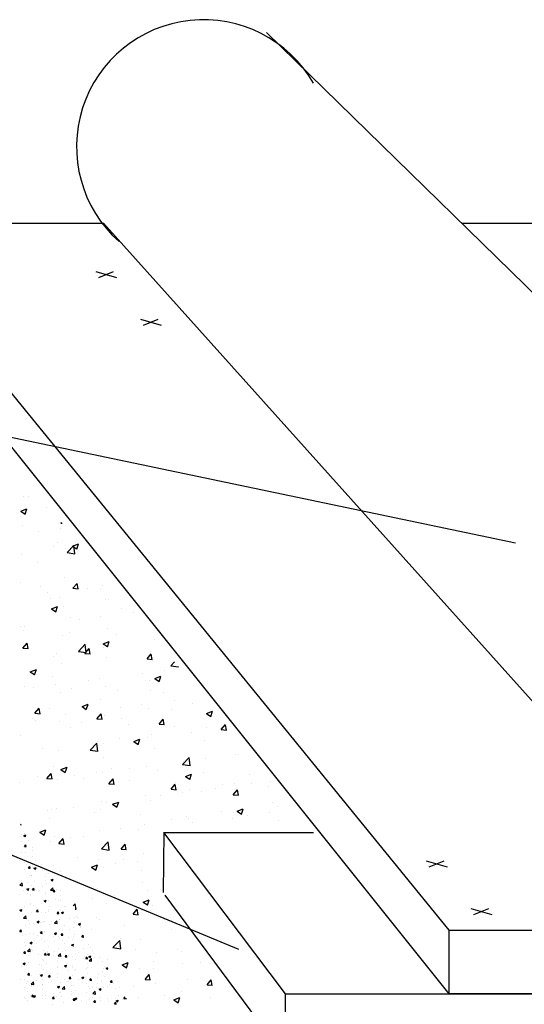
# Model space of a CAD drawing. Extents: x 50053 to 85991, y -46299 to -2713.
# Drawn here: x 56020 to 56195, y -4075 to -3734 of the extents above; entities that cross this region are included whole.
import ezdxf

# ---------------------------------------------------------------- set-up
doc = ezdxf.new("R2010")
doc.units = 0
doc.header["$LTSCALE"] = 20
doc.header["$MEASUREMENT"] = 0
doc.layers.get('0').update_dxf_attribs({"linetype": 'CONTINUOUS'})
doc.layers.add('r0n020', color=7, linetype='CONTINUOUS')

# ---------------------------------------------------------------- blocks, each defined once
blk = doc.blocks.new('*X44')
at = {"color": 0}
for p, q in [((56450.67, -3638.46), (56450.85, -3638.25)), ((56450.67, -3638.46), (56450.99, -3638.49)), ((56451.22, -3641.72), (56451.22, -3641.72)), ((56451.84, -3642.28), (56452.54, -3642.01)), ((56451.84, -3642.28), (56452.34, -3642.62)), ((56452.14, -3641.38), (56452.14, -3641.38)), ((56452.34, -3642.65), (56452.54, -3642.04)), ((56451.07, -3644.46), (56451.07, -3644.46)), ((56452.05, -3645.98), (56452.54, -3645.41)), ((56452.05, -3645.98), (56452.65, -3646.03)), ((56452.46, -3645.69), (56452.46, -3645.69)), ((56452.65, -3646.06), (56452.54, -3645.44)), ((56453.57, -3644.13), (56453.57, -3644.13)), ((56454.94, -3646.22), (56454.94, -3646.22)), ((56450.51, -3650.8), (56450.51, -3650.8)), ((56450.94, -3648.07), (56450.94, -3648.07)), ((56452.52, -3648.07), (56452.52, -3648.07)), ((56454.73, -3647.57), (56454.73, -3647.57)), ((56454.82, -3649.55), (56454.82, -3649.55)), ((56452.1, -3651.52), (56452.1, -3651.52)), ((56452.11, -3654.04), (56452.11, -3654.04)), ((56452.62, -3652.14), (56452.62, -3652.14)), ((56453.44, -3653.5), (56453.92, -3652.93)), ((56453.44, -3653.5), (56454.04, -3653.56)), ((56454.04, -3653.58), (56453.92, -3652.96)), ((56454.7, -3652.88), (56454.7, -3652.88)), ((56455.38, -3653.56), (56456.08, -3653.29)), ((56455.38, -3653.56), (56455.87, -3653.9)), ((56455.85, -3651.02), (56455.85, -3651.02)), ((56455.87, -3653.92), (56456.08, -3653.32)), ((56457.94, -3653.04), (56457.94, -3653.04)), ((56457.96, -3652.37), (56457.96, -3652.37)), ((56458.29, -3654.3), (56458.29, -3654.3)), ((56453.86, -3656.11), (56453.86, -3656.11)), ((56454.51, -3656.24), (56454.51, -3656.24)), ((56454.58, -3656.21), (56454.58, -3656.21)), ((56455.79, -3654.63), (56455.79, -3654.63)), ((56459.2, -3656.33), (56459.2, -3656.33)), ((56459.77, -3655.46), (56459.77, -3655.46)), ((56460.34, -3655.23), (56460.34, -3655.23)), ((56461.34, -3657.59), (56462.04, -3657.32)), ((56461.34, -3657.59), (56461.84, -3657.92)), ((56461.84, -3657.95), (56462.04, -3657.35)), ((56450.48, -3659.48), (56451.25, -3658.67)), ((56450.48, -3659.48), (56451.37, -3659.62)), ((56451.36, -3659.64), (56451.25, -3658.69)), ((56452.49, -3660.74), (56452.49, -3660.74)), ((56452.94, -3660.81), (56453.64, -3660.54)), ((56452.94, -3660.81), (56453.44, -3661.15)), ((56453.15, -3658.57), (56453.15, -3658.57)), ((56453.44, -3661.18), (56453.64, -3660.57)), ((56454.45, -3659.54), (56454.45, -3659.54)), ((56454.83, -3661.03), (56455.31, -3660.45)), ((56454.83, -3661.03), (56455.43, -3661.08)), ((56455.43, -3661.11), (56455.31, -3660.48)), ((56455.66, -3658.24), (56455.66, -3658.24)), ((56458.32, -3659.74), (56458.32, -3659.74)), ((56459.45, -3657.75), (56459.45, -3657.75)), ((56459.65, -3658.79), (56459.65, -3658.79)), ((56461.15, -3661.13), (56461.93, -3660.32)), ((56461.15, -3661.13), (56462.04, -3661.27)), ((56462.04, -3661.29), (56461.93, -3660.34)), ((56462, -3661.65), (56462.48, -3661.08)), ((56462.6, -3661.73), (56462.48, -3661.11)), ((56463.13, -3660.86), (56463.13, -3660.86)), ((56450.52, -3662.52), (56450.52, -3662.52)), ((56451.91, -3661.22), (56451.91, -3661.22)), ((56453.03, -3662.19), (56453.03, -3662.19)), ((56454.02, -3662.56), (56454.02, -3662.56)), ((56454.33, -3662.86), (56454.33, -3662.86)), ((56456.81, -3661.69), (56456.81, -3661.69)), ((56457.25, -3661.44), (56457.25, -3661.44)), ((56459.36, -3662.78), (56459.36, -3662.78)), ((56459.53, -3662.12), (56459.53, -3662.12)), ((56462, -3661.65), (56462.6, -3661.71)), ((56462.59, -3661.67), (56462.59, -3661.67)), ((56463, -3664.47), (56463, -3664.47)), ((56464.66, -3661.41), (56464.66, -3661.41)), ((56464.7, -3663.01), (56464.7, -3663.01)), ((56450.51, -3668.06), (56451.21, -3667.8)), ((56451.01, -3668.43), (56451.21, -3667.82)), ((56452.08, -3666.7), (56452.08, -3666.7)), ((56454.18, -3665.63), (56454.18, -3665.63)), ((56454.21, -3666.19), (56454.21, -3666.19)), ((56455.26, -3666.52), (56455.26, -3666.52)), ((56457.91, -3665.7), (56457.91, -3665.7)), ((56458.91, -3664.84), (56459.61, -3664.57)), ((56458.91, -3664.84), (56459.41, -3665.17)), ((56459.4, -3665.44), (56459.4, -3665.44)), ((56459.41, -3665.2), (56459.61, -3664.6)), ((56460.31, -3667.9), (56460.31, -3667.9)), ((56460.5, -3664.8), (56460.5, -3664.8)), ((56460.6, -3666.75), (56460.6, -3666.75)), ((56463.74, -3664.7), (56463.74, -3664.7)), ((56464.16, -3667.92), (56464.16, -3667.92)), ((56464.54, -3664.74), (56464.54, -3664.74)), ((56465.94, -3666.98), (56465.94, -3666.98)), ((56466.14, -3666.9), (56466.14, -3666.9)), ((56450.51, -3668.06), (56451.01, -3668.4)), ((56451.55, -3669.58), (56451.55, -3669.58)), ((56451.8, -3670.87), (56452.58, -3670.06)), ((56451.8, -3670.87), (56452.69, -3671.01)), ((56452.69, -3671.03), (56452.58, -3670.08)), ((56454.09, -3669.52), (56454.09, -3669.52)), ((56454.48, -3668.9), (56454.48, -3668.9)), ((56456.22, -3668.55), (56456.7, -3667.97)), ((56456.22, -3668.55), (56456.81, -3668.6)), ((56456.81, -3668.63), (56456.7, -3668)), ((56457.87, -3668.75), (56457.87, -3668.75)), ((56459.28, -3668.77), (56459.28, -3668.77)), ((56460.37, -3668.42), (56460.37, -3668.42)), ((56463.39, -3669.18), (56463.87, -3668.6)), ((56463.39, -3669.18), (56463.99, -3669.23)), ((56463.99, -3669.26), (56463.87, -3668.63)), ((56464.42, -3668.07), (56464.42, -3668.07)), ((56464.88, -3668.87), (56465.58, -3668.6)), ((56464.88, -3668.87), (56465.38, -3669.2)), ((56465.38, -3669.23), (56465.58, -3668.62)), ((56467.84, -3671.03), (56467.84, -3671.03)), ((56469.35, -3670.76), (56469.35, -3670.76)), ((56469.96, -3670.4), (56469.96, -3670.4)), ((56470.35, -3670.7), (56470.35, -3670.7)), ((56452.46, -3673.4), (56452.46, -3673.4)), ((56453.32, -3671.63), (56453.32, -3671.63)), ((56453.97, -3672.85), (56453.97, -3672.85)), ((56455.24, -3672.69), (56455.24, -3672.69)), ((56455.42, -3672.98), (56455.42, -3672.98)), ((56456.48, -3672.09), (56457.18, -3671.82)), ((56456.48, -3672.09), (56456.98, -3672.43)), ((56456.98, -3672.45), (56457.18, -3671.85)), ((56457.74, -3672.36), (56457.74, -3672.36)), ((56458.3, -3672.4), (56458.3, -3672.4)), ((56458.65, -3671.86), (56458.65, -3671.86)), ((56459.16, -3672.1), (56459.16, -3672.1)), ((56460.76, -3673.2), (56460.76, -3673.2)), ((56461.53, -3671.86), (56461.53, -3671.86)), ((56462.47, -3672.53), (56463.25, -3671.72)), ((56462.47, -3672.53), (56463.36, -3672.67)), ((56463.36, -3672.69), (56463.25, -3671.74)), ((56463.99, -3672.09), (56463.99, -3672.09)), ((56464.13, -3671.4), (56464.13, -3671.4)), ((56464.17, -3674.73), (56464.17, -3674.73)), ((56464.3, -3671.4), (56464.3, -3671.4)), ((56466.1, -3673.43), (56466.1, -3673.43)), ((56467.72, -3674.65), (56467.72, -3674.65)), ((56469.22, -3674.09), (56469.22, -3674.09)), ((56469.33, -3672.31), (56469.33, -3672.31)), ((56470.85, -3672.89), (56471.55, -3672.62)), ((56470.85, -3672.89), (56471.35, -3673.23)), ((56471.35, -3673.25), (56471.55, -3672.65)), ((56471.44, -3673.65), (56471.44, -3673.65)), ((56471.5, -3674.15), (56471.5, -3674.15)), ((56450.43, -3675.44), (56450.91, -3674.87)), ((56450.43, -3675.44), (56451.03, -3675.49)), ((56451.03, -3675.52), (56450.91, -3674.9)), ((56451.33, -3676.72), (56451.33, -3676.72)), ((56452.61, -3676.63), (56452.61, -3676.63)), ((56453.85, -3676.18), (56453.85, -3676.18)), ((56455.11, -3676.3), (56455.11, -3676.3)), ((56456.66, -3676.94), (56456.66, -3676.94)), ((56457.6, -3676.07), (56458.09, -3675.49)), ((56457.6, -3676.07), (56458.2, -3676.12)), ((56458.2, -3676.15), (56458.09, -3675.52)), ((56458.9, -3675.81), (56458.9, -3675.81)), ((56459.04, -3675.43), (56459.04, -3675.43)), ((56462, -3677.17), (56462, -3677.17)), ((56462.45, -3676.12), (56463.15, -3675.85)), ((56462.45, -3676.12), (56462.94, -3676.45)), ((56462.94, -3676.48), (56463.15, -3675.88)), ((56463.71, -3677.36), (56463.71, -3677.36)), ((56464.05, -3678.06), (56464.05, -3678.06)), ((56464.78, -3676.7), (56465.26, -3676.12)), ((56464.78, -3676.7), (56465.37, -3676.75)), ((56465.21, -3674.97), (56465.21, -3674.97)), ((56465.37, -3676.78), (56465.26, -3676.15)), ((56467.34, -3677.39), (56467.34, -3677.39)), ((56468.87, -3678.09), (56468.87, -3678.09)), ((56469.1, -3677.42), (56469.1, -3677.42)), ((56469.55, -3676.36), (56469.55, -3676.36)), ((56471.95, -3677.32), (56472.43, -3676.75)), ((56471.95, -3677.32), (56472.55, -3677.38)), ((56472.55, -3677.4), (56472.43, -3676.78)), ((56472.68, -3677.62), (56472.68, -3677.62)), ((56452.05, -3679.37), (56452.05, -3679.37)), ((56452.48, -3680.25), (56452.48, -3680.25)), ((56453.13, -3682.27), (56453.91, -3681.46)), ((56453.72, -3679.51), (56453.72, -3679.51)), ((56454.02, -3682.43), (56453.91, -3681.48)), ((56454.04, -3679.34), (56454.74, -3679.07)), ((56454.04, -3679.34), (56454.54, -3679.68)), ((56454.45, -3681.56), (56454.45, -3681.56)), ((56454.54, -3679.71), (56454.74, -3679.1)), ((56456.27, -3679.75), (56456.27, -3679.75)), ((56457.88, -3678.36), (56457.88, -3678.36)), ((56458.92, -3678.76), (56458.92, -3678.76)), ((56460.28, -3680.56), (56460.28, -3680.56)), ((56462.58, -3678.92), (56462.58, -3678.92)), ((56463.93, -3681.38), (56463.93, -3681.38)), ((56465.09, -3678.59), (56465.09, -3678.59)), ((56466.11, -3679.56), (56466.11, -3679.56)), ((56468.42, -3680.14), (56469.12, -3679.87)), ((56468.42, -3680.14), (56468.91, -3680.48)), ((56468.91, -3680.51), (56469.12, -3679.9)), ((56468.98, -3680.74), (56468.98, -3680.74)), ((56471.94, -3678.56), (56471.94, -3678.56)), ((56472.56, -3681.2), (56472.56, -3681.2)), ((56474.18, -3679.99), (56474.18, -3679.99)), ((56475.06, -3680.87), (56475.06, -3680.87)), ((56451.49, -3683.17), (56451.49, -3683.17)), ((56451.82, -3682.96), (56452.3, -3682.39)), ((56451.82, -3682.96), (56452.42, -3683.02)), ((56452.42, -3683.04), (56452.3, -3682.42)), ((56453.13, -3682.27), (56454.02, -3682.41)), ((56453.6, -3682.84), (56453.6, -3682.84)), ((56453.64, -3683.69), (56453.64, -3683.69)), ((56454.72, -3682.05), (56454.72, -3682.05)), ((56456.83, -3683.4), (56456.83, -3683.4)), ((56458.8, -3682.09), (56458.8, -3682.09)), ((56458.99, -3683.59), (56459.47, -3683.02)), ((56458.99, -3683.59), (56459.59, -3683.64)), ((56459.59, -3683.67), (56459.47, -3683.04)), ((56459.95, -3682.86), (56459.95, -3682.86)), ((56460.01, -3683.37), (56460.71, -3683.1)), ((56460.01, -3683.37), (56460.51, -3683.7)), ((56460.06, -3682.28), (56460.06, -3682.28)), ((56460.51, -3683.73), (56460.71, -3683.13)), ((56462.16, -3683.62), (56462.16, -3683.62)), ((56462.46, -3682.53), (56462.46, -3682.53)), ((56463.8, -3683.93), (56464.58, -3683.11)), ((56463.8, -3683.93), (56464.69, -3684.06)), ((56463.81, -3684.71), (56463.81, -3684.71)), ((56464.1, -3684.06), (56464.1, -3684.06)), ((56464.69, -3684.09), (56464.58, -3683.14)), ((56465.39, -3682.5), (56465.39, -3682.5)), ((56466.16, -3684.22), (56466.65, -3683.64)), ((56466.16, -3684.22), (56466.76, -3684.27)), ((56466.24, -3682.03), (56466.24, -3682.03)), ((56466.76, -3684.3), (56466.65, -3683.67)), ((56467.5, -3683.85), (56467.5, -3683.85)), ((56468.86, -3684.07), (56468.86, -3684.07)), ((56469.93, -3683.06), (56469.93, -3683.06)), ((56470.73, -3682.73), (56470.73, -3682.73)), ((56472.43, -3684.82), (56472.43, -3684.82)), ((56472.84, -3684.07), (56472.84, -3684.07)), ((56473.34, -3684.85), (56473.82, -3684.27)), ((56473.34, -3684.85), (56473.93, -3684.9)), ((56473.93, -3684.93), (56473.82, -3684.3)), ((56474.05, -3683.32), (56474.05, -3683.32)), ((56474.39, -3684.17), (56475.09, -3683.9)), ((56474.39, -3684.17), (56474.88, -3684.5)), ((56474.47, -3685.58), (56475.25, -3684.77)), ((56474.88, -3684.53), (56475.09, -3683.93)), ((56475.36, -3685.74), (56475.25, -3684.79)), ((56475.76, -3682.06), (56475.76, -3682.06)), ((56476.07, -3682.95), (56476.07, -3682.95)), ((56476.22, -3684.32), (56476.22, -3684.32)), ((56478.18, -3684.3), (56478.18, -3684.3)), ((56451.01, -3687.64), (56451.01, -3687.64)), ((56451.61, -3686.59), (56452.31, -3686.32)), ((56451.61, -3686.59), (56452.11, -3686.93)), ((56452.11, -3686.96), (56452.31, -3686.35)), ((56452.43, -3686.06), (56452.43, -3686.06)), ((56452.73, -3687.14), (56452.73, -3687.14)), ((56453.48, -3686.17), (56453.48, -3686.17)), ((56457.32, -3686.81), (56457.32, -3686.81)), ((56458.07, -3687.36), (56458.07, -3687.36)), ((56458.27, -3685.06), (56458.27, -3685.06)), ((56458.67, -3685.42), (56458.67, -3685.42)), ((56459.83, -3686.48), (56459.83, -3686.48)), ((56463.4, -3687.59), (56463.4, -3687.59)), ((56463.61, -3685.98), (56463.61, -3685.98)), ((56463.69, -3688.04), (56463.69, -3688.04)), ((56465.98, -3687.39), (56466.68, -3687.13)), ((56465.98, -3687.39), (56466.48, -3687.73)), ((56466.48, -3687.76), (56466.68, -3687.15)), ((56468.74, -3687.4), (56468.74, -3687.4)), ((56468.74, -3687.81), (56468.74, -3687.81)), ((56469.93, -3685.15), (56469.93, -3685.15)), ((56473.59, -3688.26), (56473.59, -3688.26)), ((56473.93, -3686.65), (56473.93, -3686.65)), ((56474.08, -3688.04), (56474.08, -3688.04)), ((56474.47, -3685.58), (56475.36, -3685.72)), ((56475.35, -3688.02), (56475.35, -3688.02)), ((56479.07, -3685.95), (56479.07, -3685.95)), ((56479.42, -3688.26), (56479.42, -3688.26)), ((56479.9, -3687.43), (56479.9, -3687.43)), ((56480.35, -3688.2), (56480.92, -3687.98)), ((56480.35, -3688.2), (56480.85, -3688.53)), ((56480.85, -3688.56), (56481, -3688.11)), ((56453.21, -3690.49), (56453.69, -3689.91)), ((56453.21, -3690.49), (56453.8, -3690.54)), ((56453.36, -3689.5), (56453.36, -3689.5)), ((56453.8, -3690.57), (56453.69, -3689.94)), ((56454.69, -3690.75), (56454.69, -3690.75)), ((56457.19, -3690.42), (56457.19, -3690.42)), ((56457.58, -3690.62), (56458.28, -3690.35)), ((56457.58, -3690.62), (56458.08, -3690.96)), ((56457.85, -3691.03), (56457.85, -3691.03)), ((56458.08, -3690.98), (56458.28, -3690.38)), ((56458.55, -3688.75), (56458.55, -3688.75)), ((56460.38, -3691.11), (56460.86, -3690.54)), ((56460.38, -3691.11), (56460.98, -3691.17)), ((56460.98, -3691.19), (56460.86, -3690.57)), ((56460.98, -3689.92), (56460.98, -3689.92)), ((56463.57, -3691.37), (56463.57, -3691.37)), ((56463.68, -3690.03), (56463.68, -3690.03)), ((56467.3, -3689.09), (56467.3, -3689.09)), ((56467.55, -3691.74), (56468.03, -3691.17)), ((56467.55, -3691.74), (56468.15, -3691.79)), ((56468.15, -3691.82), (56468.03, -3691.19)), ((56468.62, -3690.73), (56468.62, -3690.73)), ((56469.52, -3689.03), (56469.52, -3689.03)), ((56469.8, -3688.76), (56469.8, -3688.76)), ((56471.91, -3691.22), (56471.91, -3691.22)), ((56471.95, -3691.42), (56472.65, -3691.15)), ((56471.95, -3691.42), (56472.45, -3691.76)), ((56472.45, -3691.78), (56472.65, -3691.18)), ((56473.81, -3689.98), (56473.81, -3689.98)), ((56474.72, -3692.37), (56475.21, -3691.79)), ((56475.32, -3692.45), (56475.21, -3691.82)), ((56477.27, -3691.38), (56477.27, -3691.38)), ((56477.74, -3690.22), (56477.74, -3690.22)), ((56478.95, -3689.28), (56478.95, -3689.28)), ((56479.78, -3691.05), (56479.78, -3691.05)), ((56450.78, -3692.25), (56450.78, -3692.25)), ((56452.02, -3692.03), (56452.02, -3692.03)), ((56452.06, -3694.7), (56452.06, -3694.7)), ((56452.89, -3693.59), (56452.89, -3693.59)), ((56453.24, -3692.83), (56453.24, -3692.83)), ((56454.42, -3694.22), (56454.42, -3694.22)), ((56454.45, -3693.67), (56455.23, -3692.85)), ((56454.45, -3693.67), (56455.34, -3693.8)), ((56454.56, -3694.37), (56454.56, -3694.37)), ((56455.34, -3693.83), (56455.23, -3692.88)), ((56456.12, -3692.47), (56456.12, -3692.47)), ((56458.23, -3693.81), (56458.23, -3693.81)), ((56458.35, -3693.87), (56458.35, -3693.87)), ((56458.43, -3692.08), (56458.43, -3692.08)), ((56460.25, -3693.22), (56460.25, -3693.22)), ((56461.46, -3692.7), (56461.46, -3692.7)), ((56463.44, -3694.7), (56463.44, -3694.7)), ((56463.55, -3694.65), (56464.25, -3694.38)), ((56463.55, -3694.65), (56464.05, -3694.98)), ((56463.57, -3694.04), (56463.57, -3694.04)), ((56464.05, -3695.01), (56464.25, -3694.41)), ((56464.67, -3693.04), (56464.67, -3693.04)), ((56465.13, -3695.32), (56465.9, -3694.51)), ((56466.01, -3695.48), (56465.9, -3694.53)), ((56466.08, -3692.22), (56466.08, -3692.22)), ((56466.8, -3692.92), (56466.8, -3692.92)), ((56467.17, -3692.71), (56467.17, -3692.71)), ((56468.5, -3694.06), (56468.5, -3694.06)), ((56468.9, -3694.27), (56468.9, -3694.27)), ((56470.96, -3692.21), (56470.96, -3692.21)), ((56472.13, -3693.15), (56472.13, -3693.15)), ((56473.69, -3693.31), (56473.69, -3693.31)), ((56474.24, -3694.49), (56474.24, -3694.49)), ((56474.72, -3692.37), (56475.32, -3692.42)), ((56475.73, -3694.72), (56475.73, -3694.72)), ((56477.15, -3694.99), (56477.15, -3694.99)), ((56477.47, -3693.37), (56477.47, -3693.37)), ((56477.92, -3695.45), (56478.62, -3695.18)), ((56478.42, -3695.81), (56478.62, -3695.21)), ((56478.82, -3692.61), (56478.82, -3692.61)), ((56479.58, -3694.72), (56479.58, -3694.72)), ((56480.93, -3694.49), (56480.93, -3694.49)), ((56481.56, -3693.72), (56481.56, -3693.72)), ((56481.9, -3693), (56482.38, -3692.42)), ((56481.9, -3693), (56482.49, -3693.05)), ((56482.49, -3693.08), (56482.38, -3692.45)), ((56482.81, -3693.6), (56482.81, -3693.6)), ((56484.92, -3694.94), (56484.92, -3694.94)), ((56451.93, -3698.31), (56451.93, -3698.31)), ((56453.12, -3696.15), (56453.12, -3696.15)), ((56454.13, -3697.55), (56454.13, -3697.55)), ((56454.59, -3698.01), (56455.08, -3697.43)), ((56454.59, -3698.01), (56455.19, -3698.06)), ((56455.19, -3698.09), (56455.08, -3697.46)), ((56455.15, -3697.87), (56455.85, -3697.6)), ((56455.15, -3697.87), (56455.64, -3698.21)), ((56455.64, -3698.23), (56455.85, -3697.63)), ((56455.72, -3697.81), (56455.72, -3697.81)), ((56458.24, -3697.72), (56458.24, -3697.72)), ((56458.31, -3695.4), (56458.31, -3695.4)), ((56459.47, -3697.78), (56459.47, -3697.78)), ((56461.77, -3698.64), (56462.25, -3698.06)), ((56461.77, -3698.64), (56462.36, -3698.69)), ((56462.04, -3696.98), (56462.04, -3696.98)), ((56462.36, -3698.72), (56462.25, -3698.09)), ((56463.32, -3698.03), (56463.32, -3698.03)), ((56464.07, -3696.72), (56464.07, -3696.72)), ((56464.54, -3696.65), (56464.54, -3696.65)), ((56464.81, -3698.01), (56464.81, -3698.01)), ((56465.13, -3695.32), (56466.01, -3695.46)), ((56468.33, -3696.15), (56468.33, -3696.15)), ((56468.37, -3697.39), (56468.37, -3697.39)), ((56469.52, -3698.67), (56470.22, -3698.4)), ((56469.9, -3695.72), (56469.9, -3695.72)), ((56470.02, -3699.04), (56470.22, -3698.43)), ((56470.14, -3698.23), (56470.14, -3698.23)), ((56473.57, -3696.64), (56473.57, -3696.64)), ((56474.64, -3695.32), (56474.64, -3695.32)), ((56475.48, -3698.46), (56475.48, -3698.46)), ((56475.8, -3696.98), (56476.58, -3696.16)), ((56475.8, -3696.98), (56476.69, -3697.11)), ((56476.69, -3697.14), (56476.58, -3696.19)), ((56477.92, -3695.45), (56478.42, -3695.78)), ((56478.3, -3698.44), (56478.3, -3698.44)), ((56478.7, -3695.94), (56478.7, -3695.94)), ((56483.63, -3698.62), (56483.63, -3698.62)), ((56483.75, -3695.3), (56483.75, -3695.3)), ((56484.62, -3697.6), (56484.62, -3697.6)), ((56486.47, -3698.63), (56487.02, -3698.06)), ((56486.47, -3698.63), (56487.36, -3698.77)), ((56487.36, -3698.79), (56487.34, -3698.59)), ((56452.4, -3698.73), (56452.4, -3698.73)), ((56452.99, -3699.48), (56452.99, -3699.48)), ((56458.19, -3698.73), (56458.19, -3698.73)), ((56461.91, -3700.59), (56461.91, -3700.59)), ((56465.7, -3700.1), (56465.7, -3700.1)), ((56468.94, -3699.26), (56469.42, -3698.69)), ((56468.94, -3699.26), (56469.54, -3699.32)), ((56469.54, -3699.34), (56469.42, -3698.72)), ((56469.52, -3698.67), (56470.02, -3699.01)), ((56472.01, -3699.26), (56472.01, -3699.26)), ((56473.45, -3699.97), (56473.45, -3699.97)), ((56474.51, -3698.93), (56474.51, -3698.93)), ((56476.11, -3699.89), (56476.59, -3699.32)), ((56476.11, -3699.89), (56476.71, -3699.94)), ((56476.71, -3699.97), (56476.59, -3699.34)), ((56478.58, -3699.26), (56478.58, -3699.26)), ((56480.82, -3698.68), (56480.82, -3698.68)), ((56481.15, -3699.69), (56481.15, -3699.69)), ((56483.28, -3700.52), (56483.77, -3699.94)), ((56483.28, -3700.52), (56483.88, -3700.57)), ((56483.88, -3700.6), (56483.77, -3699.97)), ((56483.89, -3699.47), (56484.59, -3699.2)), ((56483.89, -3699.47), (56484.39, -3699.81)), ((56484.39, -3699.84), (56484.59, -3699.23)), ((56486.16, -3698.91), (56486.16, -3698.91)), ((56486.98, -3698.69), (56486.98, -3698.69))]:
    blk.add_line(p, q, dxfattribs=at)
blk = doc.blocks.new('*X46')
at = {"color": 0}
for p, q in [((56454.27, -3533.48), (56454.27, -3533.48)), ((56455.93, -3533.36), (56455.93, -3533.36)), ((56453.19, -3538.59), (56455.29, -3537.79)), ((56454.68, -3539.63), (56455.29, -3537.81)), ((56462.25, -3537.39), (56462.25, -3537.39)), ((56453.13, -3540.46), (56453.13, -3540.46)), ((56453.19, -3538.59), (56454.68, -3539.6)), ((56453.9, -3543.46), (56453.9, -3543.46)), ((56466.83, -3544.5), (56466.83, -3544.5)), ((56467.1, -3542.75), (56467.29, -3542.52)), ((56467.1, -3542.75), (56467.5, -3542.78)), ((56459.32, -3545.49), (56459.32, -3545.49)), ((56464.59, -3550.96), (56464.59, -3550.96)), ((56465.97, -3549.29), (56465.97, -3549.29)), ((56468.69, -3551.53), (56468.69, -3551.53)), ((56469.24, -3552.94), (56471.57, -3550.5)), ((56471.1, -3550.67), (56473.2, -3549.87)), ((56471.1, -3550.67), (56472.59, -3551.68)), ((56471.9, -3553.37), (56471.57, -3550.53)), ((56472.59, -3551.71), (56473.2, -3549.89)), ((56453.54, -3553.45), (56453.54, -3553.45)), ((56469.24, -3552.94), (56471.9, -3553.35)), ((56470.3, -3554.84), (56470.3, -3554.84)), ((56458.94, -3556.34), (56458.94, -3556.34)), ((56468.33, -3561.52), (56468.33, -3561.52)), ((56453.17, -3563.44), (56453.17, -3563.44)), ((56460.13, -3564.62), (56460.13, -3564.62)), ((56471.27, -3565.31), (56472.71, -3563.59)), ((56471.27, -3565.31), (56473.06, -3565.47)), ((56473.06, -3565.5), (56472.71, -3563.62)), ((56476.15, -3565.29), (56476.15, -3565.29)), ((56481.36, -3564.18), (56481.36, -3564.18)), ((56462.41, -3566.67), (56462.41, -3566.67)), ((56463.35, -3568.86), (56463.35, -3568.86)), ((56466.46, -3568.65), (56466.46, -3568.65)), ((56480.85, -3565.85), (56480.85, -3565.85)), ((56463.8, -3572.43), (56465.9, -3571.62)), ((56463.8, -3572.43), (56465.29, -3573.43)), ((56465.29, -3573.46), (56465.9, -3571.65)), ((56467.96, -3571.5), (56467.96, -3571.5)), ((56482.47, -3569.32), (56482.47, -3569.32)), ((56483.54, -3569.25), (56483.54, -3569.25)), ((56488.04, -3572.44), (56488.04, -3572.44)), ((56470.54, -3575.44), (56470.54, -3575.44)), ((56480.98, -3575.02), (56480.98, -3575.02)), ((56492.34, -3573.53), (56492.34, -3573.53)), ((56453.04, -3578.45), (56453.04, -3578.45)), ((56454.52, -3578.51), (56454.52, -3578.51)), ((56473.47, -3576.01), (56473.47, -3576.01)), ((56483.18, -3579.24), (56483.18, -3579.24)), ((56454.16, -3579.87), (56454.16, -3579.87)), ((56467.6, -3581.49), (56467.6, -3581.49)), ((56470.18, -3580.54), (56470.18, -3580.54)), ((56486.19, -3581.22), (56486.19, -3581.22)), ((56453.91, -3586), (56455.36, -3584.27)), ((56453.91, -3586), (56455.7, -3586.15)), ((56455.7, -3586.18), (56455.36, -3584.3)), ((56473.21, -3587.13), (56475.55, -3584.69)), ((56475.43, -3587.88), (56476.88, -3586.16)), ((56475.88, -3587.56), (56475.55, -3584.71)), ((56481.71, -3584.5), (56483.81, -3583.7)), ((56481.71, -3584.5), (56483.2, -3585.51)), ((56482, -3585.94), (56482, -3585.94)), ((56483.2, -3585.54), (56483.81, -3583.73)), ((56484.45, -3585.36), (56484.45, -3585.36)), ((56499.49, -3582.94), (56499.49, -3582.94)), ((56464.5, -3588.94), (56464.5, -3588.94)), ((56465.57, -3587.84), (56465.57, -3587.84)), ((56473.08, -3586.86), (56473.08, -3586.86)), ((56473.21, -3587.13), (56475.88, -3587.54)), ((56475.43, -3587.88), (56477.22, -3588.04)), ((56477.22, -3588.07), (56476.88, -3586.19)), ((56482.81, -3589.23), (56482.81, -3589.23)), ((56496.95, -3589.76), (56498.39, -3588.04)), ((56498.22, -3587.12), (56498.22, -3587.12)), ((56498.74, -3589.95), (56498.39, -3588.07)), ((56467.23, -3591.48), (56467.23, -3591.48)), ((56496.95, -3589.76), (56498.74, -3589.92)), ((56505.23, -3592.09), (56506.49, -3590.78)), ((56505.23, -3592.09), (56507.89, -3592.5)), ((56507.9, -3592.53), (56507.9, -3592.52)), ((56456.5, -3594.18), (56458.6, -3593.37)), ((56456.5, -3594.18), (56457.99, -3595.19)), ((56457.99, -3595.22), (56458.6, -3593.4)), ((56464.34, -3595.87), (56464.34, -3595.87)), ((56495.5, -3594.7), (56495.5, -3594.7)), ((56499.61, -3596.58), (56501.71, -3595.78)), ((56501.11, -3597.62), (56501.71, -3595.81)), ((56503.01, -3593.71), (56503.01, -3593.71)), ((56454.65, -3599.22), (56454.65, -3599.22)), ((56457.68, -3599.68), (56457.68, -3599.68)), ((56465.19, -3598.69), (56465.19, -3598.69)), ((56476.55, -3597.19), (56476.55, -3597.19)), ((56480.35, -3596.55), (56480.35, -3596.55)), ((56482.45, -3599.22), (56482.45, -3599.22)), ((56496.37, -3597.22), (56496.37, -3597.22)), ((56497.85, -3597.1), (56497.85, -3597.1)), ((56499.61, -3596.58), (56501.11, -3597.59)), ((56466.87, -3601.46), (56466.87, -3601.46)), ((56470.66, -3599.9), (56470.66, -3599.9)), ((56486.68, -3600.58), (56486.68, -3600.58)), ((56498.25, -3600.84), (56498.25, -3600.84)), ((56502.69, -3601.25), (56502.69, -3601.25)), ((56474.41, -3606.26), (56476.51, -3605.45)), ((56474.41, -3606.26), (56475.9, -3607.27)), ((56475.9, -3607.29), (56476.51, -3605.48)), ((56480.76, -3603.84), (56480.76, -3603.84)), ((56487.61, -3606.53), (56487.61, -3606.53)), ((56495.12, -3605.54), (56495.12, -3605.54)), ((56506.48, -3604.04), (56506.48, -3604.04)), ((56512.64, -3605.17), (56512.64, -3605.17)), ((56458.07, -3608.56), (56459.52, -3606.84)), ((56458.07, -3608.56), (56459.87, -3608.72)), ((56459.87, -3608.75), (56459.52, -3606.87)), ((56463.26, -3606.84), (56463.26, -3606.84)), ((56468.66, -3609.02), (56468.66, -3609.02)), ((56479.59, -3610.45), (56481.04, -3608.72)), ((56481.38, -3610.63), (56481.04, -3608.75)), ((56482.08, -3609.2), (56482.08, -3609.2)), ((56497.49, -3607.09), (56497.49, -3607.09)), ((56505.44, -3607.42), (56505.44, -3607.42)), ((56517.52, -3608.66), (56519.62, -3607.86)), ((56517.52, -3608.66), (56519.01, -3609.67)), ((56519.01, -3609.7), (56519.62, -3607.88)), ((56457.3, -3610.52), (56457.3, -3610.52)), ((56458.37, -3611.12), (56458.37, -3611.12)), ((56466.5, -3611.45), (56466.5, -3611.45)), ((56474.38, -3611.8), (56474.38, -3611.8)), ((56479.59, -3610.45), (56481.38, -3610.6)), ((56487.95, -3610.43), (56487.95, -3610.43)), ((56490.4, -3612.47), (56490.4, -3612.47)), ((56501.11, -3612.33), (56502.56, -3610.61)), ((56501.11, -3612.33), (56502.9, -3612.49)), ((56502.9, -3612.51), (56502.56, -3610.63)), ((56506.41, -3613.15), (56506.41, -3613.15)), ((56517.53, -3613.38), (56517.53, -3613.38)), ((56522.63, -3614.21), (56524.07, -3612.49)), ((56524.42, -3614.4), (56524.07, -3612.52)), ((56452.96, -3616.43), (56452.96, -3616.43)), ((56470.45, -3613.43), (56470.45, -3613.43)), ((56498.59, -3615.88), (56498.59, -3615.88)), ((56512.27, -3615.16), (56512.27, -3615.16)), ((56522.43, -3613.83), (56522.43, -3613.83)), ((56522.63, -3614.21), (56524.42, -3614.37)), ((56477.19, -3621.32), (56479.53, -3618.88)), ((56479.86, -3621.75), (56479.53, -3618.9)), ((56479.72, -3618.36), (56479.72, -3618.36)), ((56481.72, -3619.19), (56481.72, -3619.19)), ((56487.23, -3617.37), (56487.23, -3617.37)), ((56492.31, -3618.34), (56494.41, -3617.53)), ((56492.31, -3618.34), (56493.81, -3619.34)), ((56493.81, -3619.37), (56494.41, -3617.56)), ((56497.12, -3617.08), (56497.12, -3617.08)), ((56516.9, -3617.92), (56516.9, -3617.92)), ((56460.77, -3620.86), (56460.77, -3620.86)), ((56466.14, -3621.44), (56466.14, -3621.44)), ((56477.19, -3621.32), (56479.86, -3621.73)), ((56499.4, -3620.93), (56499.4, -3620.93)), ((56527.49, -3622.89), (56527.49, -3622.89)), ((56528.52, -3622.73), (56528.52, -3622.73)), ((56464.41, -3626.93), (56464.41, -3626.93)), ((56481.91, -3623.93), (56481.91, -3623.93)), ((56496.76, -3627.06), (56496.76, -3627.06)), ((56509.21, -3626.28), (56511.54, -3623.85)), ((56509.21, -3626.28), (56511.88, -3626.7)), ((56509.64, -3625.22), (56509.64, -3625.22)), ((56511.87, -3626.72), (56511.54, -3623.87)), ((56511.91, -3625.14), (56511.91, -3625.14)), ((56517.15, -3624.23), (56517.15, -3624.23)), ((56462.24, -3631.13), (56463.68, -3629.41)), ((56464.03, -3631.31), (56463.68, -3629.43)), ((56467.11, -3628.01), (56469.21, -3627.21)), ((56467.11, -3628.01), (56468.6, -3629.02)), ((56468.54, -3627.13), (56468.54, -3627.13)), ((56468.6, -3629.05), (56469.21, -3627.24)), ((56471.82, -3630.19), (56471.82, -3630.19)), ((56479.33, -3629.21), (56479.33, -3629.21)), ((56481.35, -3629.18), (56481.35, -3629.18)), ((56484.56, -3627.8), (56484.56, -3627.8)), ((56490.7, -3627.71), (56490.7, -3627.71)), ((56500.57, -3628.48), (56500.57, -3628.48)), ((56510.22, -3630.42), (56512.32, -3629.61)), ((56510.22, -3630.42), (56511.71, -3631.42)), ((56511.71, -3631.45), (56512.32, -3629.64)), ((56516.58, -3629.16), (56516.58, -3629.16)), ((56532.6, -3629.83), (56532.6, -3629.83)), ((56452.88, -3632.69), (56452.88, -3632.69)), ((56458.85, -3630.48), (56458.85, -3630.48)), ((56462.24, -3631.13), (56464.03, -3631.29)), ((56465.77, -3631.42), (56465.77, -3631.42)), ((56474.87, -3631.16), (56474.87, -3631.16)), ((56483.75, -3633.01), (56485.2, -3631.29)), ((56483.75, -3633.01), (56485.55, -3633.17)), ((56485.55, -3633.2), (56485.2, -3631.32)), ((56490.88, -3631.83), (56490.88, -3631.83)), ((56505.27, -3634.89), (56506.72, -3633.17)), ((56507.07, -3635.08), (56506.72, -3633.2)), ((56506.9, -3632.51), (56506.9, -3632.51)), ((56522.91, -3633.19), (56522.91, -3633.19)), ((56527.13, -3632.88), (56527.13, -3632.88)), ((56533.16, -3632.82), (56533.16, -3632.82)), ((56538.92, -3633.86), (56538.92, -3633.86)), ((56539.57, -3632.07), (56539.57, -3632.07)), ((56496.39, -3637.05), (56496.39, -3637.05)), ((56501.75, -3637.05), (56501.75, -3637.05)), ((56505.27, -3634.89), (56507.07, -3635.05)), ((56509.26, -3636.06), (56509.26, -3636.06)), ((56511.54, -3635.13), (56511.54, -3635.13)), ((56515.66, -3635.82), (56515.66, -3635.82)), ((56520.62, -3634.56), (56520.62, -3634.56)), ((56526.79, -3636.78), (56528.24, -3635.05)), ((56526.79, -3636.78), (56528.58, -3636.93)), ((56528.58, -3636.96), (56528.24, -3635.08)), ((56480.99, -3639.16), (56480.99, -3639.16)), ((56482.8, -3639.54), (56482.8, -3639.54)), ((56485.01, -3640.09), (56487.12, -3639.29)), ((56485.01, -3640.09), (56486.51, -3641.1)), ((56486.51, -3641.13), (56487.12, -3639.31)), ((56498.17, -3638.83), (56498.17, -3638.83)), ((56540.35, -3639.41), (56540.35, -3639.41)), ((56462.57, -3642.38), (56462.57, -3642.38)), ((56463.93, -3642.03), (56463.93, -3642.03)), ((56465.41, -3641.41), (56465.41, -3641.41)), ((56471.44, -3641.04), (56471.44, -3641.04)), ((56478.59, -3643.05), (56478.59, -3643.05)), ((56480.67, -3641.83), (56480.67, -3641.83)), ((56494.6, -3643.73), (56494.6, -3643.73)), ((56522.85, -3642.41), (56522.85, -3642.41)), ((56526.76, -3642.87), (56526.76, -3642.87)), ((56528.13, -3642.5), (56530.23, -3641.69)), ((56528.13, -3642.5), (56529.62, -3643.5)), ((56529.62, -3643.53), (56530.23, -3641.72)), ((56531.68, -3643.9), (56531.68, -3643.9)), ((56539.19, -3642.91), (56539.19, -3642.91)), ((56542.16, -3640.75), (56542.16, -3640.75)), ((56463.17, -3644.83), (56463.17, -3644.83)), ((56496.03, -3647.04), (56496.03, -3647.04)), ((56505.35, -3645.41), (56505.35, -3645.41)), ((56510.62, -3644.41), (56510.62, -3644.41)), ((56511.18, -3645.12), (56511.18, -3645.12)), ((56512.73, -3646.4), (56512.73, -3646.4)), ((56526.63, -3645.08), (56526.63, -3645.08)), ((56542.65, -3645.76), (56542.65, -3645.76)), ((56459.81, -3649.77), (56461.91, -3648.96)), ((56459.81, -3649.77), (56461.3, -3650.77)), ((56461.3, -3650.8), (56461.91, -3648.99)), ((56480.62, -3649.15), (56480.62, -3649.15)), ((56487.86, -3648.42), (56487.86, -3648.42)), ((56493.86, -3648.88), (56493.86, -3648.88)), ((56463.55, -3652.87), (56463.55, -3652.87)), ((56465.04, -3651.4), (56465.04, -3651.4)), ((56466.4, -3653.7), (56467.85, -3651.97)), ((56466.4, -3653.7), (56468.19, -3653.85)), ((56468.19, -3653.88), (56467.85, -3652)), ((56470.36, -3651.42), (56470.36, -3651.42)), ((56474.91, -3651.37), (56474.91, -3651.37)), ((56481.17, -3655.5), (56483.5, -3653.07)), ((56483.83, -3655.94), (56483.5, -3653.09)), ((56487.92, -3655.58), (56489.36, -3653.85)), ((56489.71, -3655.76), (56489.36, -3653.88)), ((56481.17, -3655.5), (56483.84, -3655.92)), ((56487.92, -3655.58), (56489.71, -3655.73)), ((56495.66, -3657.02), (56495.66, -3657.02)), ((56472.74, -3658.38), (56472.74, -3658.38)), ((56477.72, -3661.85), (56479.82, -3661.04)), ((56479.21, -3662.88), (56479.82, -3661.07)), ((56480.26, -3659.14), (56480.26, -3659.14)), ((56485.97, -3660.71), (56485.97, -3660.71)), ((56488.76, -3659.06), (56488.76, -3659.06)), ((56493.48, -3659.72), (56493.48, -3659.72)), ((56464.68, -3661.39), (56464.68, -3661.39)), ((56467.02, -3663.21), (56467.02, -3663.21)), ((56477.72, -3661.85), (56479.21, -3662.85)), ((56479.07, -3662.41), (56479.07, -3662.41)), ((56481.82, -3661.92), (56481.82, -3661.92)), ((56495.08, -3663.09), (56495.08, -3663.09)), ((56495.3, -3667.01), (56495.3, -3667.01)), ((56479.89, -3669.12), (56479.89, -3669.12)), ((56496.95, -3670.06), (56496.95, -3670.06)), ((56471.38, -3675.28), (56472.01, -3674.54)), ((56472.35, -3676.45), (56472.01, -3674.57)), ((56478.07, -3672.54), (56478.07, -3672.54)), ((56482.79, -3674.31), (56482.79, -3674.31)), ((56485.58, -3671.56), (56485.58, -3671.56)), ((56495.62, -3673.93), (56497.72, -3673.12)), ((56495.62, -3673.93), (56497.11, -3674.93)), ((56497.11, -3674.96), (56497.72, -3673.15)), ((56472.05, -3676.39), (56472.35, -3676.42)), ((56492.08, -3678.14), (56493.53, -3676.42)), ((56492.08, -3678.14), (56493.87, -3678.3)), ((56493.87, -3678.33), (56493.53, -3676.45)), ((56494.93, -3677), (56494.93, -3677)), ((56498.08, -3676.82), (56498.08, -3676.82)), ((56498.81, -3674.99), (56498.81, -3674.99)), ((56479.53, -3679.11), (56479.53, -3679.11)), ((56480.58, -3679.82), (56480.58, -3679.82)), ((56477.69, -3683.39), (56477.69, -3683.39)), ((56489.05, -3681.89), (56489.05, -3681.89)), ((56505.27, -3683.4), (56505.27, -3683.4)), ((56485.14, -3689.69), (56487.48, -3687.26)), ((56487.81, -3690.13), (56487.48, -3687.28)), ((56487.77, -3686.41), (56487.77, -3686.41)), ((56494.57, -3686.98), (56494.57, -3686.98)), ((56485.14, -3689.69), (56487.81, -3690.11)), ((56492.96, -3690.32), (56492.96, -3690.32)), ((56500.11, -3691.23), (56500.11, -3691.23)), ((56507.62, -3690.24), (56507.62, -3690.24)), ((56508.98, -3690.99), (56508.98, -3690.99)), ((56483.27, -3693.67), (56483.27, -3693.67)), ((56488.32, -3695.68), (56490.42, -3694.87)), ((56489.82, -3696.71), (56490.42, -3694.9)), ((56499.29, -3694.35), (56499.29, -3694.35)), ((56509.36, -3695.05), (56509.36, -3695.05)), ((56515.3, -3695.02), (56515.3, -3695.02)), ((56488.32, -3695.68), (56489.82, -3696.69)), ((56494.2, -3696.97), (56494.2, -3696.97)), ((56499.23, -3696.9), (56499.23, -3696.9)), ((56496.24, -3700.71), (56497.69, -3698.99)), ((56496.24, -3700.71), (56498.03, -3700.87)), ((56498.03, -3700.89), (56497.69, -3699.01)), ((56511.09, -3700.58), (56511.09, -3700.58)), ((56517.76, -3702.59), (56519.21, -3700.87)), ((56519.55, -3702.78), (56519.21, -3700.9)), ((56492.22, -3703.06), (56492.22, -3703.06)), ((56499.73, -3702.07), (56499.73, -3702.07)), ((56508.99, -3705.04), (56508.99, -3705.04)), ((56517.76, -3702.59), (56519.55, -3702.75)), ((56493.84, -3706.96), (56493.84, -3706.96)), ((56503.01, -3706.24), (56503.01, -3706.24)), ((56506.23, -3707.76), (56508.33, -3706.95)), ((56506.23, -3707.76), (56507.72, -3708.77)), ((56507.72, -3708.79), (56508.33, -3706.98)), ((56519.02, -3706.92), (56519.02, -3706.92))]:
    blk.add_line(p, q, dxfattribs=at)

msp = doc.modelspace()

# ---------------------------------------------------------------- linework, layer by layer
at = {"layer": 'r0n020', "flags": 128}
for points in [[(56354.42, -3982.09), (56105.19, -3738.85)], [(56168.56, -4049.67), (55968.8, -3804.8)], [(56268.56, -4049.67), (56048.8, -3804.8)], [(56168.56, -4071.67), (55968.8, -3822.4)], [(56046.08, -3821.58), (56053.3, -3823.64)], [(56047.11, -3823.64), (56052.27, -3821.58)], [(55729.61, -3834.61), (55804.82, -3834.61), (56191.53, -3915.52)], [(56061.55, -3838.07), (56068.77, -3840.13)], [(56062.58, -3840.13), (56067.74, -3838.07)], [(55741.74, -3938.08), (55810.48, -3938.08), (56095.49, -4056.25)], [(56111.82, -4071.67), (56069.62, -4015.83), (56069.46, -4036.53)], [(56069.62, -4015.83), (56121.55, -4015.83)], [(56160.58, -4025.64), (56167.8, -4027.7)], [(56161.61, -4027.7), (56166.77, -4025.64)], [(56111.82, -4093.67), (56070.09, -4037.47)], [(56176.05, -4042.13), (56183.27, -4044.19)], [(56177.08, -4044.19), (56182.24, -4042.13)]]:
    msp.add_lwpolyline(points, dxfattribs=at)
at = {"layer": 'r0n020'}
for points in [[(55968.8, -3822.4), (55968.8, -3804.8), (56048.8, -3804.8)], [(56172.76, -3804.8), (56197.56, -3804.8)], [(56111.82, -4071.67), (56069.62, -4015.83)]]:
    msp.add_lwpolyline(points, dxfattribs=at)
at = {"layer": 'r0n020', "flags": 128}
for points in [[(56168.56, -4071.67), (56168.56, -4049.67), (56268.56, -4049.67), (56268.56, -4071.67)], [(56111.82, -4071.67), (56511.82, -4071.67), (56511.82, -4093.67), (56111.82, -4093.67)]]:
    msp.add_lwpolyline(points, close=True, dxfattribs=at)
at = {"layer": 'r0n020'}
msp.add_arc((56083.41, -3778.4), 44, 30.0184, 228.2982, dxfattribs=at)

# ---------------------------------------------------------------- block references
at = {"layer": 'r0n020', "linetype": 'Continuous'}
for name, p in [('*X46', (-433.1, -365.96)), ('*X44', (-430.71, -374.62))]:
    msp.add_blockref(name, p, dxfattribs=at)

doc.saveas('drawing.dxf')
